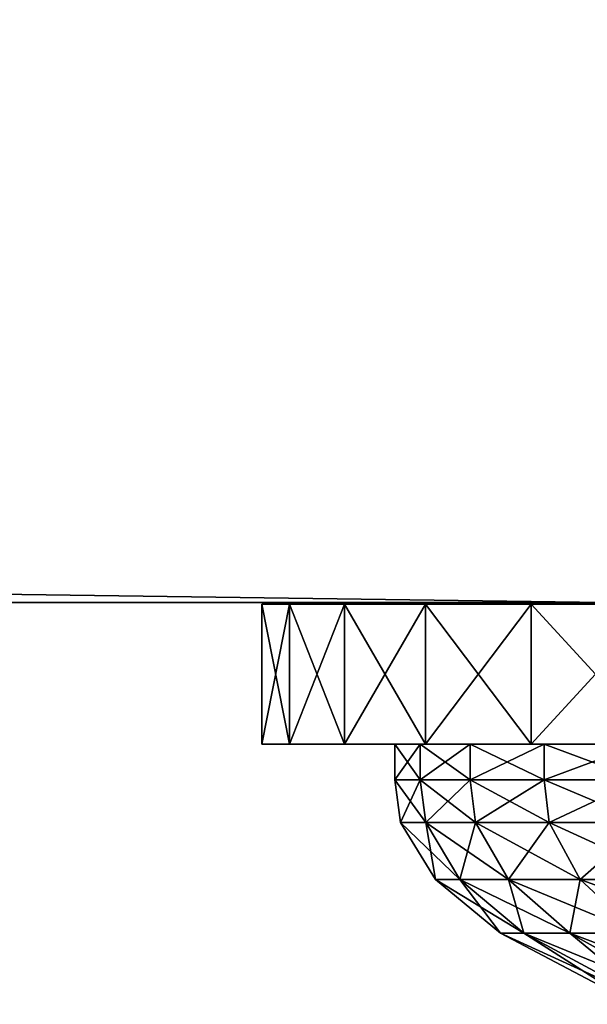
# Model space of a CAD drawing. Extents: x -5.8 to 5.8, y -1.6 to 1.6.
# Drawn here: x 1.2 to 1.2, y -1.6 to -1.6 of the extents above; entities that cross this region are included whole.
import ezdxf

# ---------------------------------------------------------------- set-up
doc = ezdxf.new("R2010")
doc.units = 0
doc.header["$MEASUREMENT"] = 0
doc.layers.get('0').update_dxf_attribs({"linetype": 'CONTINUOUS'})

msp = doc.modelspace()

# ---------------------------------------------------------------- linework, layer by layer
for points in [[(1.6, -1.6, -0.325), (-1.6, -1.6, -0.325), (-1.481858, -1.481858, -0.325)], [(1.6, -1.6, -0.325), (-1.481858, -1.481858, -0.325), (1.481858, -1.481858, -0.325)], [(-1.189363, -1.567502, 0.066055), (-1.189363, -1.6, 0.066055), (1.207715, -1.6, 0.066055)], [(-1.189363, -1.567502, 0.066055), (1.207715, -1.6, 0.066055), (1.207715, -1.567502, 0.066055)], [(-1.211331, -1.6, -0.010382), (-1.6, -1.6, -0.325), (1.6, -1.6, -0.325)], [(-1.207711, -1.6, -0.010739), (-1.211331, -1.6, -0.010382), (1.6, -1.6, -0.325)], [(-1.204091, -1.6, -0.010382), (-1.207711, -1.6, -0.010739), (1.6, -1.6, -0.325)], [(-1.20061, -1.6, -0.009326), (-1.204091, -1.6, -0.010382), (1.6, -1.6, -0.325)], [(-1.197402, -1.6, -0.007611), (-1.20061, -1.6, -0.009326), (1.6, -1.6, -0.325)], [(-1.19459, -1.6, -0.005304), (-1.197402, -1.6, -0.007611), (1.6, -1.6, -0.325)], [(-1.19459, -1.6, -0.005304), (1.6, -1.6, -0.325), (1.212942, -1.6, -0.005304)], [(-1.192282, -1.6, -0.002492), (-1.19459, -1.6, -0.005304), (1.212942, -1.6, -0.005304)], [(-1.192282, -1.6, -0.002492), (1.212942, -1.6, -0.005304), (1.210634, -1.6, -0.002492)], [(-1.190568, -1.6, 0.000716), (-1.192282, -1.6, -0.002492), (1.210634, -1.6, -0.002492)], [(-1.190568, -1.6, 0.000716), (1.210634, -1.6, -0.002492), (1.20892, -1.6, 0.000716)], [(-1.189512, -1.6, 0.004197), (-1.190568, -1.6, 0.000716), (1.20892, -1.6, 0.000716)], [(-1.189512, -1.6, 0.004197), (1.20892, -1.6, 0.000716), (1.207864, -1.6, 0.004197)], [(-1.189155, -1.6, 0.063946), (-1.189512, -1.6, 0.004197), (1.207864, -1.6, 0.004197)], [(1.207715, -1.6, 0.066055), (-1.189363, -1.6, 0.066055), (-1.189155, -1.6, 0.063946)], [(1.207507, -1.6, 0.063946), (1.207715, -1.6, 0.066055), (-1.189155, -1.6, 0.063946)], [(1.207864, -1.6, 0.004197), (1.207507, -1.6, 0.063946), (-1.189155, -1.6, 0.063946)], [(1.20266, -1.600029, 0.017153), (1.20266, -1.602279, 0.017153), (1.202214, -1.602279, 0.020395)], [(1.20266, -1.600029, 0.017153), (1.202214, -1.602279, 0.020395), (1.202214, -1.600029, 0.020395)], [(1.202214, -1.600029, 0.020395), (1.202214, -1.602279, 0.020395), (1.202214, -1.602279, 0.023668)], [(1.202214, -1.600029, 0.020395), (1.202214, -1.602279, 0.023668), (1.202214, -1.600029, 0.023668)], [(1.202214, -1.600029, 0.023668), (1.202214, -1.602279, 0.023668), (1.20266, -1.602279, 0.026911)], [(1.202214, -1.600029, 0.023668), (1.20266, -1.602279, 0.026911), (1.20266, -1.600029, 0.026911)], [(1.20266, -1.600029, 0.017153), (1.202214, -1.600029, 0.020395), (1.202568, -1.600029, 0.02042)], [(1.202214, -1.600029, 0.020395), (1.202214, -1.600029, 0.023668), (1.202568, -1.600029, 0.023644)], [(1.202214, -1.600029, 0.020395), (1.202568, -1.600029, 0.023644), (1.202568, -1.600029, 0.02042)], [(1.202214, -1.600029, 0.023668), (1.20266, -1.600029, 0.026911), (1.203007, -1.600029, 0.026839)], [(1.202214, -1.600029, 0.023668), (1.203007, -1.600029, 0.026839), (1.202568, -1.600029, 0.023644)], [(1.20266, -1.600029, 0.017153), (1.202568, -1.600029, 0.02042), (1.203007, -1.600029, 0.017225)], [(1.203007, -1.600029, 0.017225), (1.202568, -1.600029, 0.02042), (1.203019, -1.600029, 0.02045)], [(1.202568, -1.600029, 0.02042), (1.202568, -1.600029, 0.023644), (1.203019, -1.600029, 0.023613)], [(1.202568, -1.600029, 0.02042), (1.203019, -1.600029, 0.023613), (1.203019, -1.600029, 0.02045)], [(1.202568, -1.600029, 0.023644), (1.203007, -1.600029, 0.026839), (1.203449, -1.600029, 0.026747)], [(1.202568, -1.600029, 0.023644), (1.203449, -1.600029, 0.026747), (1.203019, -1.600029, 0.023613)], [(1.203543, -1.600029, 0.014001), (1.203543, -1.602279, 0.014001), (1.20266, -1.602279, 0.017153)], [(1.203543, -1.600029, 0.014001), (1.20266, -1.602279, 0.017153), (1.20266, -1.600029, 0.017153)], [(1.20266, -1.600029, 0.026911), (1.20266, -1.602279, 0.026911), (1.203543, -1.602279, 0.030062)], [(1.20266, -1.600029, 0.026911), (1.203543, -1.602279, 0.030062), (1.203543, -1.600029, 0.030062)], [(1.20266, -1.600029, 0.026911), (1.203543, -1.600029, 0.030062), (1.203877, -1.600029, 0.029944)], [(1.20266, -1.600029, 0.026911), (1.203877, -1.600029, 0.029944), (1.203007, -1.600029, 0.026839)], [(1.203543, -1.600029, 0.014001), (1.20266, -1.600029, 0.017153), (1.203007, -1.600029, 0.017225)], [(1.203543, -1.600029, 0.014001), (1.203007, -1.600029, 0.017225), (1.203877, -1.600029, 0.01412)], [(1.203877, -1.600029, 0.01412), (1.203007, -1.600029, 0.017225), (1.203449, -1.600029, 0.017317)], [(1.203007, -1.600029, 0.017225), (1.203019, -1.600029, 0.02045), (1.203449, -1.600029, 0.017317)], [(1.203007, -1.600029, 0.026839), (1.203877, -1.600029, 0.029944), (1.204303, -1.600029, 0.029792)], [(1.203007, -1.600029, 0.026839), (1.204303, -1.600029, 0.029792), (1.203449, -1.600029, 0.026747)], [(1.203449, -1.600029, 0.017317), (1.203019, -1.600029, 0.02045), (1.209056, -1.600029, 0.020863)], [(1.203019, -1.600029, 0.02045), (1.203019, -1.600029, 0.023613), (1.209056, -1.600029, 0.0232)], [(1.203019, -1.600029, 0.02045), (1.209056, -1.600029, 0.0232), (1.209056, -1.600029, 0.020863)], [(1.203019, -1.600029, 0.023613), (1.203449, -1.600029, 0.026747), (1.209374, -1.600029, 0.025516)], [(1.203019, -1.600029, 0.023613), (1.209374, -1.600029, 0.025516), (1.209056, -1.600029, 0.0232)], [(1.203449, -1.600029, 0.017317), (1.209056, -1.600029, 0.020863), (1.209374, -1.600029, 0.018548)], [(1.203877, -1.600029, 0.01412), (1.203449, -1.600029, 0.017317), (1.204303, -1.600029, 0.014271)], [(1.203449, -1.600029, 0.026747), (1.204303, -1.600029, 0.029792), (1.210004, -1.600029, 0.027766)], [(1.203449, -1.600029, 0.026747), (1.210004, -1.600029, 0.027766), (1.209374, -1.600029, 0.025516)], [(1.204303, -1.600029, 0.014271), (1.203449, -1.600029, 0.017317), (1.209374, -1.600029, 0.018548)], [(1.204847, -1.600029, 0.010999), (1.204847, -1.602279, 0.010999), (1.203543, -1.602279, 0.014001)], [(1.204847, -1.600029, 0.010999), (1.203543, -1.602279, 0.014001), (1.203543, -1.600029, 0.014001)], [(1.203543, -1.600029, 0.030062), (1.203543, -1.602279, 0.030062), (1.204847, -1.602279, 0.033064)], [(1.203543, -1.600029, 0.030062), (1.204847, -1.602279, 0.033064), (1.204847, -1.600029, 0.033064)], [(1.203543, -1.600029, 0.030062), (1.204847, -1.600029, 0.033064), (1.205162, -1.600029, 0.032901)], [(1.203543, -1.600029, 0.030062), (1.205162, -1.600029, 0.032901), (1.203877, -1.600029, 0.029944)], [(1.204847, -1.600029, 0.010999), (1.203543, -1.600029, 0.014001), (1.203877, -1.600029, 0.01412)], [(1.204847, -1.600029, 0.010999), (1.203877, -1.600029, 0.01412), (1.205162, -1.600029, 0.011163)], [(1.203877, -1.600029, 0.029944), (1.205162, -1.600029, 0.032901), (1.205563, -1.600029, 0.032693)], [(1.203877, -1.600029, 0.029944), (1.205563, -1.600029, 0.032693), (1.204303, -1.600029, 0.029792)], [(1.205162, -1.600029, 0.011163), (1.203877, -1.600029, 0.01412), (1.204303, -1.600029, 0.014271)], [(1.205162, -1.600029, 0.011163), (1.204303, -1.600029, 0.014271), (1.205563, -1.600029, 0.01137)], [(1.204303, -1.600029, 0.029792), (1.205563, -1.600029, 0.032693), (1.210935, -1.600029, 0.02991)], [(1.204303, -1.600029, 0.029792), (1.210935, -1.600029, 0.02991), (1.210004, -1.600029, 0.027766)], [(1.205563, -1.600029, 0.01137), (1.204303, -1.600029, 0.014271), (1.210004, -1.600029, 0.016298)], [(1.204303, -1.600029, 0.014271), (1.209374, -1.600029, 0.018548), (1.210004, -1.600029, 0.016298)], [(1.206547, -1.600029, 0.008203), (1.206547, -1.602279, 0.008203), (1.204847, -1.602279, 0.010999)], [(1.206547, -1.600029, 0.008203), (1.204847, -1.602279, 0.010999), (1.204847, -1.600029, 0.010999)], [(1.204847, -1.600029, 0.033064), (1.204847, -1.602279, 0.033064), (1.206547, -1.602279, 0.035861)], [(1.204847, -1.600029, 0.033064), (1.206547, -1.602279, 0.035861), (1.206547, -1.600029, 0.035861)], [(1.204847, -1.600029, 0.033064), (1.206547, -1.600029, 0.035861), (1.206837, -1.600029, 0.035656)], [(1.204847, -1.600029, 0.033064), (1.206837, -1.600029, 0.035656), (1.205162, -1.600029, 0.032901)], [(1.206547, -1.600029, 0.008203), (1.204847, -1.600029, 0.010999), (1.205162, -1.600029, 0.011163)], [(1.206547, -1.600029, 0.008203), (1.205162, -1.600029, 0.011163), (1.206837, -1.600029, 0.008408)], [(1.205162, -1.600029, 0.032901), (1.206837, -1.600029, 0.035656), (1.207206, -1.600029, 0.035396)], [(1.205162, -1.600029, 0.032901), (1.207206, -1.600029, 0.035396), (1.205563, -1.600029, 0.032693)], [(1.206837, -1.600029, 0.008408), (1.205162, -1.600029, 0.011163), (1.205563, -1.600029, 0.01137)], [(1.206837, -1.600029, 0.008408), (1.205563, -1.600029, 0.01137), (1.207206, -1.600029, 0.008668)], [(1.205563, -1.600029, 0.032693), (1.207206, -1.600029, 0.035396), (1.21215, -1.600029, 0.031906)], [(1.205563, -1.600029, 0.032693), (1.21215, -1.600029, 0.031906), (1.210935, -1.600029, 0.02991)], [(1.207206, -1.600029, 0.008668), (1.205563, -1.600029, 0.01137), (1.210935, -1.600029, 0.014154)], [(1.205563, -1.600029, 0.01137), (1.210004, -1.600029, 0.016298), (1.210935, -1.600029, 0.014154)], [(1.208613, -1.600029, 0.005664), (1.208613, -1.602279, 0.005664), (1.206547, -1.602279, 0.008203)], [(1.208613, -1.600029, 0.005664), (1.206547, -1.602279, 0.008203), (1.206547, -1.600029, 0.008203)], [(1.206547, -1.600029, 0.035861), (1.206547, -1.602279, 0.035861), (1.208613, -1.602279, 0.0384)], [(1.206547, -1.600029, 0.035861), (1.208613, -1.602279, 0.0384), (1.208613, -1.600029, 0.0384)], [(1.208613, -1.600029, 0.005664), (1.206547, -1.600029, 0.008203), (1.206837, -1.600029, 0.008408)], [(1.206547, -1.600029, 0.035861), (1.208613, -1.600029, 0.0384), (1.208872, -1.600029, 0.038158)], [(1.206547, -1.600029, 0.035861), (1.208872, -1.600029, 0.038158), (1.206837, -1.600029, 0.035656)], [(1.208613, -1.600029, 0.005664), (1.206837, -1.600029, 0.008408), (1.208872, -1.600029, 0.005906)], [(1.206837, -1.600029, 0.035656), (1.208872, -1.600029, 0.038158), (1.209202, -1.600029, 0.037849)], [(1.206837, -1.600029, 0.035656), (1.209202, -1.600029, 0.037849), (1.207206, -1.600029, 0.035396)], [(1.208872, -1.600029, 0.005906), (1.206837, -1.600029, 0.008408), (1.207206, -1.600029, 0.008668)], [(1.208872, -1.600029, 0.005906), (1.207206, -1.600029, 0.008668), (1.209202, -1.600029, 0.006214)], [(1.207206, -1.600029, 0.035396), (1.209202, -1.600029, 0.037849), (1.213625, -1.600029, 0.033719)], [(1.207206, -1.600029, 0.035396), (1.213625, -1.600029, 0.033719), (1.21215, -1.600029, 0.031906)], [(1.209202, -1.600029, 0.006214), (1.207206, -1.600029, 0.008668), (1.21215, -1.600029, 0.012157)], [(1.207206, -1.600029, 0.008668), (1.210935, -1.600029, 0.014154), (1.21215, -1.600029, 0.012157)], [(1.202214, -1.602279, 0.020395), (1.20266, -1.602279, 0.017153), (1.203105, -1.602279, 0.017246)], [(1.202214, -1.602279, 0.020395), (1.203105, -1.602279, 0.017246), (1.202668, -1.602279, 0.020426)], [(1.202214, -1.602279, 0.023668), (1.202214, -1.602279, 0.020395), (1.202668, -1.602279, 0.020426)], [(1.202214, -1.602279, 0.023668), (1.202668, -1.602279, 0.020426), (1.202668, -1.602279, 0.023637)], [(1.20266, -1.602279, 0.026911), (1.202214, -1.602279, 0.023668), (1.202668, -1.602279, 0.023637)], [(1.203543, -1.602279, 0.030062), (1.20266, -1.602279, 0.026911), (1.203105, -1.602279, 0.026818)], [(1.20266, -1.602279, 0.017153), (1.203543, -1.602279, 0.014001), (1.203972, -1.602279, 0.014154)], [(1.20266, -1.602279, 0.017153), (1.203972, -1.602279, 0.014154), (1.203105, -1.602279, 0.017246)], [(1.20266, -1.602279, 0.026911), (1.202668, -1.602279, 0.023637), (1.203105, -1.602279, 0.026818)], [(1.202668, -1.602279, 0.020426), (1.203105, -1.602279, 0.017246), (1.20476, -1.602279, 0.017589)], [(1.202668, -1.602279, 0.020426), (1.20476, -1.602279, 0.017589), (1.204354, -1.602279, 0.020542)], [(1.202668, -1.602279, 0.023637), (1.202668, -1.602279, 0.020426), (1.204354, -1.602279, 0.020542)], [(1.202668, -1.602279, 0.023637), (1.204354, -1.602279, 0.020542), (1.204354, -1.602279, 0.023522)], [(1.203105, -1.602279, 0.026818), (1.202668, -1.602279, 0.023637), (1.204354, -1.602279, 0.023522)], [(1.203543, -1.602279, 0.030062), (1.203105, -1.602279, 0.026818), (1.203972, -1.602279, 0.02991)], [(1.203105, -1.602279, 0.017246), (1.203972, -1.602279, 0.014154), (1.205564, -1.602279, 0.01472)], [(1.203105, -1.602279, 0.017246), (1.205564, -1.602279, 0.01472), (1.20476, -1.602279, 0.017589)], [(1.203105, -1.602279, 0.026818), (1.204354, -1.602279, 0.023522), (1.20476, -1.602279, 0.026475)], [(1.203972, -1.602279, 0.02991), (1.203105, -1.602279, 0.026818), (1.20476, -1.602279, 0.026475)], [(1.204847, -1.602279, 0.033064), (1.203543, -1.602279, 0.030062), (1.203972, -1.602279, 0.02991)], [(1.203543, -1.602279, 0.014001), (1.204847, -1.602279, 0.010999), (1.205251, -1.602279, 0.011209)], [(1.203543, -1.602279, 0.014001), (1.205251, -1.602279, 0.011209), (1.203972, -1.602279, 0.014154)], [(1.204847, -1.602279, 0.033064), (1.203972, -1.602279, 0.02991), (1.205251, -1.602279, 0.032855)], [(1.203972, -1.602279, 0.014154), (1.205251, -1.602279, 0.011209), (1.206751, -1.602279, 0.011986)], [(1.203972, -1.602279, 0.014154), (1.206751, -1.602279, 0.011986), (1.205564, -1.602279, 0.01472)], [(1.203972, -1.602279, 0.02991), (1.20476, -1.602279, 0.026475), (1.205564, -1.602279, 0.029344)], [(1.205251, -1.602279, 0.032855), (1.203972, -1.602279, 0.02991), (1.205564, -1.602279, 0.029344)], [(1.204354, -1.602279, 0.020542), (1.20476, -1.602279, 0.017589), (1.20476, -1.602853, 0.017589)], [(1.204354, -1.602279, 0.020542), (1.20476, -1.602853, 0.017589), (1.204354, -1.602853, 0.020542)], [(1.204354, -1.602279, 0.023522), (1.204354, -1.602279, 0.020542), (1.204354, -1.602853, 0.020542)], [(1.204354, -1.602279, 0.023522), (1.204354, -1.602853, 0.020542), (1.204354, -1.602853, 0.023522)], [(1.20476, -1.602279, 0.026475), (1.204354, -1.602279, 0.023522), (1.204354, -1.602853, 0.023522)], [(1.20476, -1.602279, 0.026475), (1.204354, -1.602853, 0.023522), (1.20476, -1.602853, 0.026475)], [(1.20476, -1.602279, 0.017589), (1.205564, -1.602279, 0.01472), (1.205564, -1.602853, 0.01472)], [(1.20476, -1.602279, 0.017589), (1.205564, -1.602853, 0.01472), (1.20476, -1.602853, 0.017589)], [(1.205564, -1.602279, 0.029344), (1.20476, -1.602279, 0.026475), (1.20476, -1.602853, 0.026475)], [(1.205564, -1.602279, 0.029344), (1.20476, -1.602853, 0.026475), (1.205564, -1.602853, 0.029344)], [(1.206547, -1.602279, 0.035861), (1.204847, -1.602279, 0.033064), (1.205251, -1.602279, 0.032855)], [(1.204847, -1.602279, 0.010999), (1.206547, -1.602279, 0.008203), (1.206919, -1.602279, 0.008465)], [(1.204847, -1.602279, 0.010999), (1.206919, -1.602279, 0.008465), (1.205251, -1.602279, 0.011209)], [(1.206547, -1.602279, 0.035861), (1.205251, -1.602279, 0.032855), (1.206919, -1.602279, 0.035598)], [(1.206919, -1.602279, 0.035598), (1.205251, -1.602279, 0.032855), (1.206751, -1.602279, 0.032078)], [(1.205251, -1.602279, 0.011209), (1.206919, -1.602279, 0.008465), (1.208299, -1.602279, 0.00944)], [(1.205251, -1.602279, 0.011209), (1.208299, -1.602279, 0.00944), (1.206751, -1.602279, 0.011986)], [(1.205251, -1.602279, 0.032855), (1.205564, -1.602279, 0.029344), (1.206751, -1.602279, 0.032078)], [(1.205564, -1.602279, 0.01472), (1.206751, -1.602279, 0.011986), (1.206751, -1.602853, 0.011986)], [(1.205564, -1.602279, 0.01472), (1.206751, -1.602853, 0.011986), (1.205564, -1.602853, 0.01472)], [(1.206751, -1.602279, 0.032078), (1.205564, -1.602279, 0.029344), (1.205564, -1.602853, 0.029344)], [(1.206751, -1.602279, 0.032078), (1.205564, -1.602853, 0.029344), (1.206751, -1.602853, 0.032078)], [(1.206547, -1.602279, 0.008203), (1.208613, -1.602279, 0.005664), (1.208946, -1.602279, 0.005975)], [(1.206547, -1.602279, 0.008203), (1.208946, -1.602279, 0.005975), (1.206919, -1.602279, 0.008465)], [(1.208613, -1.602279, 0.0384), (1.206547, -1.602279, 0.035861), (1.206919, -1.602279, 0.035598)], [(1.206919, -1.602279, 0.035598), (1.206751, -1.602279, 0.032078), (1.208299, -1.602279, 0.034624)], [(1.206751, -1.602279, 0.011986), (1.208299, -1.602279, 0.00944), (1.208299, -1.602853, 0.00944)], [(1.206751, -1.602279, 0.011986), (1.208299, -1.602853, 0.00944), (1.206751, -1.602853, 0.011986)], [(1.208299, -1.602279, 0.034624), (1.206751, -1.602279, 0.032078), (1.206751, -1.602853, 0.032078)], [(1.208299, -1.602279, 0.034624), (1.206751, -1.602853, 0.032078), (1.208299, -1.602853, 0.034624)], [(1.208613, -1.602279, 0.0384), (1.206919, -1.602279, 0.035598), (1.208946, -1.602279, 0.038089)], [(1.208946, -1.602279, 0.038089), (1.206919, -1.602279, 0.035598), (1.208299, -1.602279, 0.034624)], [(1.206919, -1.602279, 0.008465), (1.208946, -1.602279, 0.005975), (1.21018, -1.602279, 0.007128)], [(1.206919, -1.602279, 0.008465), (1.21018, -1.602279, 0.007128), (1.208299, -1.602279, 0.00944)], [(1.204354, -1.602853, 0.020542), (1.20476, -1.602853, 0.017589), (1.20485, -1.603541, 0.017608)], [(1.204354, -1.602853, 0.020542), (1.20485, -1.603541, 0.017608), (1.204445, -1.603541, 0.020548)], [(1.204354, -1.602853, 0.023522), (1.204354, -1.602853, 0.020542), (1.204445, -1.603541, 0.020548)], [(1.204354, -1.602853, 0.023522), (1.204445, -1.603541, 0.020548), (1.204445, -1.603541, 0.023516)], [(1.20476, -1.602853, 0.026475), (1.204354, -1.602853, 0.023522), (1.204445, -1.603541, 0.023516)], [(1.20476, -1.602853, 0.026475), (1.204445, -1.603541, 0.023516), (1.20485, -1.603541, 0.026456)], [(1.20476, -1.602853, 0.017589), (1.205564, -1.602853, 0.01472), (1.20565, -1.603541, 0.01475)], [(1.20476, -1.602853, 0.017589), (1.20565, -1.603541, 0.01475), (1.20485, -1.603541, 0.017608)], [(1.205564, -1.602853, 0.029344), (1.20476, -1.602853, 0.026475), (1.20485, -1.603541, 0.026456)], [(1.205564, -1.602853, 0.029344), (1.20485, -1.603541, 0.026456), (1.20565, -1.603541, 0.029313)], [(1.205564, -1.602853, 0.01472), (1.206751, -1.602853, 0.011986), (1.206833, -1.603541, 0.012028)], [(1.205564, -1.602853, 0.01472), (1.206833, -1.603541, 0.012028), (1.20565, -1.603541, 0.01475)], [(1.206751, -1.602853, 0.032078), (1.205564, -1.602853, 0.029344), (1.20565, -1.603541, 0.029313)], [(1.206751, -1.602853, 0.032078), (1.20565, -1.603541, 0.029313), (1.206833, -1.603541, 0.032035)], [(1.206751, -1.602853, 0.011986), (1.208299, -1.602853, 0.00944), (1.208375, -1.603541, 0.009493)], [(1.206751, -1.602853, 0.011986), (1.208375, -1.603541, 0.009493), (1.206833, -1.603541, 0.012028)], [(1.208299, -1.602853, 0.034624), (1.206751, -1.602853, 0.032078), (1.206833, -1.603541, 0.032035)], [(1.208299, -1.602853, 0.034624), (1.206833, -1.603541, 0.032035), (1.208375, -1.603541, 0.034571)], [(1.204445, -1.603541, 0.020548), (1.20485, -1.603541, 0.017608), (1.205398, -1.604458, 0.017722)], [(1.204445, -1.603541, 0.020548), (1.205398, -1.604458, 0.017722), (1.205004, -1.604458, 0.020586)], [(1.204445, -1.603541, 0.023516), (1.204445, -1.603541, 0.020548), (1.205004, -1.604458, 0.020586)], [(1.204445, -1.603541, 0.023516), (1.205004, -1.604458, 0.020586), (1.205004, -1.604458, 0.023478)], [(1.20485, -1.603541, 0.026456), (1.204445, -1.603541, 0.023516), (1.205004, -1.604458, 0.023478)], [(1.20485, -1.603541, 0.017608), (1.20565, -1.603541, 0.01475), (1.206178, -1.604458, 0.014938)], [(1.20485, -1.603541, 0.017608), (1.206178, -1.604458, 0.014938), (1.205398, -1.604458, 0.017722)], [(1.20485, -1.603541, 0.026456), (1.205004, -1.604458, 0.023478), (1.205398, -1.604458, 0.026342)], [(1.20565, -1.603541, 0.029313), (1.20485, -1.603541, 0.026456), (1.205398, -1.604458, 0.026342)], [(1.20565, -1.603541, 0.029313), (1.205398, -1.604458, 0.026342), (1.206178, -1.604458, 0.029126)], [(1.20565, -1.603541, 0.01475), (1.206833, -1.603541, 0.012028), (1.20733, -1.604458, 0.012286)], [(1.20565, -1.603541, 0.01475), (1.20733, -1.604458, 0.012286), (1.206178, -1.604458, 0.014938)], [(1.206833, -1.603541, 0.032035), (1.20565, -1.603541, 0.029313), (1.206178, -1.604458, 0.029126)], [(1.206833, -1.603541, 0.032035), (1.206178, -1.604458, 0.029126), (1.20733, -1.604458, 0.031778)], [(1.206833, -1.603541, 0.012028), (1.208375, -1.603541, 0.009493), (1.208832, -1.604458, 0.009816)], [(1.206833, -1.603541, 0.012028), (1.208832, -1.604458, 0.009816), (1.20733, -1.604458, 0.012286)], [(1.208375, -1.603541, 0.034571), (1.206833, -1.603541, 0.032035), (1.20733, -1.604458, 0.031778)], [(1.208375, -1.603541, 0.034571), (1.20733, -1.604458, 0.031778), (1.208832, -1.604458, 0.034248)], [(1.205004, -1.604458, 0.020586), (1.205398, -1.604458, 0.017722), (1.206426, -1.605318, 0.017935)], [(1.205004, -1.604458, 0.020586), (1.206426, -1.605318, 0.017935), (1.206051, -1.605318, 0.020658)], [(1.205004, -1.604458, 0.023478), (1.205004, -1.604458, 0.020586), (1.206051, -1.605318, 0.020658)], [(1.205004, -1.604458, 0.023478), (1.206051, -1.605318, 0.020658), (1.206051, -1.605318, 0.023406)], [(1.205398, -1.604458, 0.026342), (1.205004, -1.604458, 0.023478), (1.206051, -1.605318, 0.023406)], [(1.205398, -1.604458, 0.017722), (1.206178, -1.604458, 0.014938), (1.207167, -1.605318, 0.015289)], [(1.205398, -1.604458, 0.017722), (1.207167, -1.605318, 0.015289), (1.206426, -1.605318, 0.017935)], [(1.205398, -1.604458, 0.026342), (1.206051, -1.605318, 0.023406), (1.206426, -1.605318, 0.026128)], [(1.206178, -1.604458, 0.029126), (1.205398, -1.604458, 0.026342), (1.206426, -1.605318, 0.026128)], [(1.206178, -1.604458, 0.029126), (1.206426, -1.605318, 0.026128), (1.207167, -1.605318, 0.028774)], [(1.20733, -1.604458, 0.031778), (1.206178, -1.604458, 0.029126), (1.207167, -1.605318, 0.028774)], [(1.206178, -1.604458, 0.014938), (1.20733, -1.604458, 0.012286), (1.208262, -1.605318, 0.012769)], [(1.206178, -1.604458, 0.014938), (1.208262, -1.605318, 0.012769), (1.207167, -1.605318, 0.015289)], [(1.20733, -1.604458, 0.031778), (1.207167, -1.605318, 0.028774), (1.208262, -1.605318, 0.031295)], [(1.208832, -1.604458, 0.034248), (1.20733, -1.604458, 0.031778), (1.208262, -1.605318, 0.031295)], [(1.20733, -1.604458, 0.012286), (1.208832, -1.604458, 0.009816), (1.20969, -1.605318, 0.010421)], [(1.20733, -1.604458, 0.012286), (1.20969, -1.605318, 0.010421), (1.208262, -1.605318, 0.012769)], [(1.206051, -1.605318, 0.023406), (1.206051, -1.605318, 0.020658), (1.208216, -1.606465, 0.020806)], [(1.206051, -1.605318, 0.023406), (1.208216, -1.606465, 0.020806), (1.208216, -1.606465, 0.023258)], [(1.206426, -1.605318, 0.026128), (1.206051, -1.605318, 0.023406), (1.208216, -1.606465, 0.023258)], [(1.206051, -1.605318, 0.020658), (1.206426, -1.605318, 0.017935), (1.208549, -1.606465, 0.018377)], [(1.206051, -1.605318, 0.020658), (1.208549, -1.606465, 0.018377), (1.208216, -1.606465, 0.020806)], [(1.206426, -1.605318, 0.026128), (1.208216, -1.606465, 0.023258), (1.208549, -1.606465, 0.025687)], [(1.207167, -1.605318, 0.028774), (1.206426, -1.605318, 0.026128), (1.208549, -1.606465, 0.025687)], [(1.206426, -1.605318, 0.017935), (1.207167, -1.605318, 0.015289), (1.209211, -1.606465, 0.016016)], [(1.206426, -1.605318, 0.017935), (1.209211, -1.606465, 0.016016), (1.208549, -1.606465, 0.018377)], [(1.207167, -1.605318, 0.028774), (1.208549, -1.606465, 0.025687), (1.209211, -1.606465, 0.028048)], [(1.208262, -1.605318, 0.031295), (1.207167, -1.605318, 0.028774), (1.209211, -1.606465, 0.028048)], [(1.207167, -1.605318, 0.015289), (1.208262, -1.605318, 0.012769), (1.210188, -1.606465, 0.013767)], [(1.207167, -1.605318, 0.015289), (1.210188, -1.606465, 0.013767), (1.209211, -1.606465, 0.016016)]]:
    msp.add_3dface(points)

doc.saveas('drawing.dxf')
